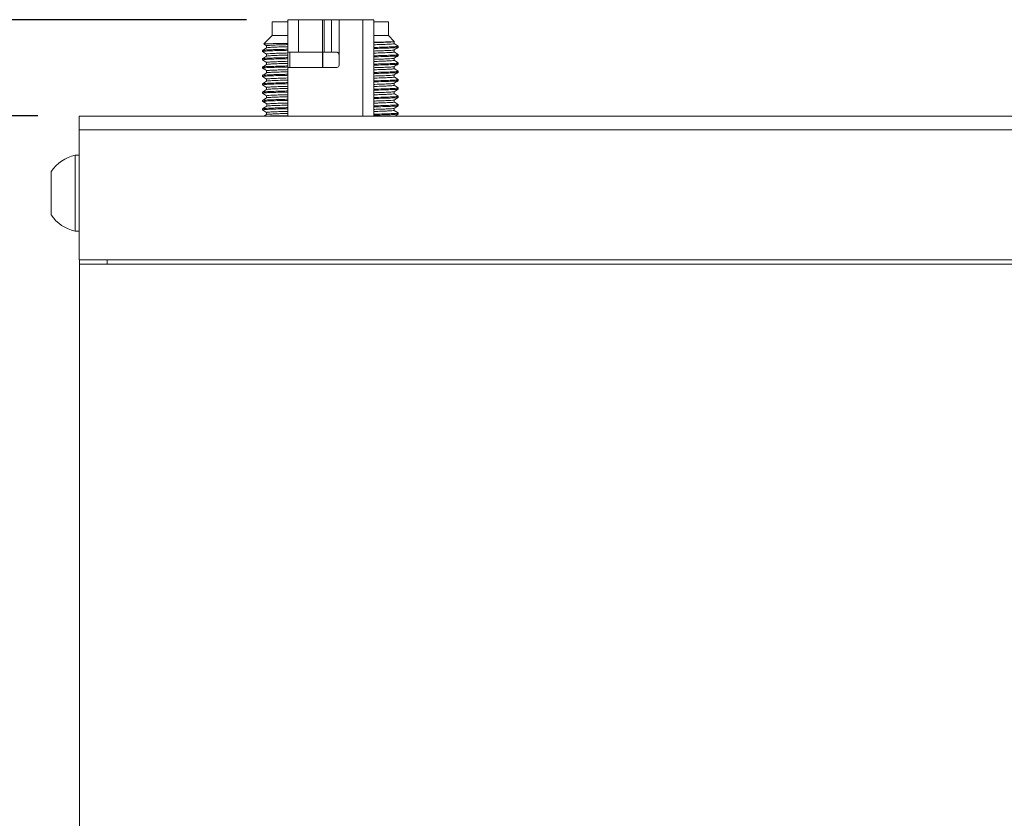
# Model space of a CAD drawing. Units: inches. Extents: x 0.1 to 10.9, y 0 to 8.5.
# Drawn here: x 4.1 to 5.3, y 4.1 to 5 of the extents above; entities that cross this region are included whole.
import ezdxf

# ---------------------------------------------------------------- set-up
doc = ezdxf.new("R2010")
doc.units = ezdxf.units.IN
doc.header["$MEASUREMENT"] = 0
doc.layers.add('GRAY', color=8, linetype='Continuous')
doc.styles.add('SLDTEXTSTYLE0', font='TXT', dxfattribs={"width": 0.75})
doc.dimstyles.new('SLDDIMSTYLE0', dxfattribs={"dimtxt": 0.083333, "dimasz": 0.125, "dimexe": 0, "dimexo": 0.0625, "dimgap": 0.020833, "dimtad": 0, "dimtih": 1, "dimtoh": 1, "dimlfac": 1.5, "dimrnd": 1e-09, "dimzin": 4, "dimdsep": 46, "dimtxsty": 'SLDTEXTSTYLE0', "dimsah": 1, "dimcen": 0.09, "dimadec": 0, "dimazin": 1, "dimtfac": 1, "dimtofl": 0, "dimtmove": 0, "dimatfit": 3, "dimfxl": 1, "dimfrac": 2, "dimtolj": 1, "dimtzin": 12, "dimarcsym": 0})
doc.dimstyles.new('SLDDIMSTYLE1', dxfattribs={"dimtxt": 0.083333, "dimasz": 0.125, "dimexe": 0, "dimexo": 0.0625, "dimgap": 0.020833, "dimtad": 0, "dimtih": 1, "dimtoh": 1, "dimlfac": 1.5, "dimrnd": 1e-09, "dimzin": 12, "dimdsep": 46, "dimtxsty": 'SLDTEXTSTYLE0', "dimsah": 1, "dimcen": 0.09, "dimadec": 0, "dimazin": 3, "dimtfac": 1, "dimtofl": 0, "dimtmove": 0, "dimatfit": 3, "dimfxl": 1, "dimfrac": 2, "dimtolj": 1, "dimtzin": 12, "dimarcsym": 0})

# ---------------------------------------------------------------- blocks, each defined once
blk = doc.blocks.new('_D')
at = {"layer": 'GRAY'}
for p, q in [((4.3725, 5.0161), (2.8367, 5.0161)), ((2.9067, 5.0161), (2.9067, 4.616)), ((2.6948, 4.4667), (2.6695, 4.4667)), ((2.6695, 4.4667), (2.6695, 4.3343)), ((3.1186, 4.4667), (3.1439, 4.4667)), ((3.1439, 4.4667), (3.1439, 4.3343)), ((2.6695, 4.3343), (2.6948, 4.3343)), ((3.1439, 4.3343), (3.1186, 4.3343)), ((2.9067, 3.613), (2.9067, 4.3174)), ((6.0108, 3.613), (2.8367, 3.613))]:
    blk.add_line(p, q, dxfattribs=at)
for points in [[(2.9067, 5.0161), (2.8867, 4.8911), (2.9267, 4.8911)], [(2.9067, 3.613), (2.9267, 3.738), (2.8867, 3.738)]]:
    blk.add_solid(points, dxfattribs=at)
at = {"layer": 'GRAY', "char_height": 0.08333, "attachment_point": 1, "style": 'SLDTEXTSTYLE0'}
for s, insert in [('2.10in', (2.754, 4.591)), ('53.5mm', (2.6948, 4.4417))]:
    blk.add_mtext(s, dxfattribs=dict(at, insert=insert))
blk = doc.blocks.new('_D_1')
at = {"layer": 'GRAY'}
for p, q in [((4.1206, 4.8997), (3.2038, 4.8997)), ((3.2738, 4.8997), (3.2738, 4.2344)), ((3.0619, 4.0851), (3.0366, 4.0851)), ((3.0366, 4.0851), (3.0366, 3.9527)), ((3.4857, 4.0851), (3.511, 4.0851)), ((3.511, 4.0851), (3.511, 3.9527)), ((3.0366, 3.9527), (3.0619, 3.9527)), ((3.511, 3.9527), (3.4857, 3.9527)), ((3.2738, 3.613), (3.2738, 3.9358)), ((6.0108, 3.613), (3.2038, 3.613))]:
    blk.add_line(p, q, dxfattribs=at)
for points in [[(3.2738, 4.8997), (3.2538, 4.7747), (3.2938, 4.7747)], [(3.2738, 3.613), (3.2938, 3.738), (3.2538, 3.738)]]:
    blk.add_solid(points, dxfattribs=at)
at = {"layer": 'GRAY', "char_height": 0.08333, "attachment_point": 1, "style": 'SLDTEXTSTYLE0'}
for s, insert in [('1.93in', (3.1211, 4.2094)), ('49.0mm', (3.0619, 4.0601))]:
    blk.add_mtext(s, dxfattribs=dict(at, insert=insert))
blk = doc.blocks.new('_D_2')
at = {"layer": 'GRAY'}
for p, q in [((4.1206, 4.8997), (3.671, 4.8997)), ((3.741, 4.8997), (3.741, 4.5551)), ((3.5291, 4.4058), (3.5038, 4.4058)), ((3.5038, 4.4058), (3.5038, 4.2734)), ((3.9529, 4.4058), (3.9782, 4.4058)), ((3.9782, 4.4058), (3.9782, 4.2734)), ((3.5038, 4.2734), (3.5291, 4.2734)), ((3.9782, 4.2734), (3.9529, 4.2734)), ((3.741, 3.713), (3.741, 4.2565)), ((4.1208, 3.713), (3.671, 3.713))]:
    blk.add_line(p, q, dxfattribs=at)
for points in [[(3.741, 4.8997), (3.721, 4.7747), (3.761, 4.7747)], [(3.741, 3.713), (3.761, 3.838), (3.721, 3.838)]]:
    blk.add_solid(points, dxfattribs=at)
at = {"layer": 'GRAY', "char_height": 0.08333, "attachment_point": 1, "style": 'SLDTEXTSTYLE0'}
for s, insert in [('1.78in', (3.5883, 4.5301)), ('45.2mm', (3.5291, 4.3808))]:
    blk.add_mtext(s, dxfattribs=dict(at, insert=insert))

msp = doc.modelspace()

# ---------------------------------------------------------------- linework, layer by layer
at = {"color": 7, "linetype": 'Continuous', "lineweight": 0}
for p, q in [((4.403764, 5.013572), (4.403764, 4.996829)), ((4.42253, 4.97675), (4.42253, 5.01612)), ((4.435654, 5.01612), (4.42253, 5.01612)), ((4.42253, 5.01612), (4.42253, 4.992726)), ((4.435654, 5.01612), (4.435654, 4.97675)), ((4.435654, 5.01612), (4.464525, 5.01612)), ((4.464525, 4.97675), (4.464525, 5.01612)), ((4.464525, 5.01612), (4.466349, 5.01612)), ((4.466349, 5.01612), (4.466349, 4.97675)), ((4.475354, 5.01612), (4.466349, 5.01612)), ((4.475354, 5.01612), (4.475354, 4.97675)), ((4.484472, 5.01612), (4.475354, 5.01612)), ((4.484472, 5.01612), (4.484472, 4.974125)), ((4.484472, 5.01612), (4.513344, 5.01612)), ((4.526467, 5.01612), (4.513344, 5.01612)), ((4.526467, 5.01612), (4.526467, 4.899652)), ((4.544184, 4.996829), (4.544184, 5.013572)), ((4.403764, 4.996829), (4.393791, 4.986856)), ((4.42253, 4.996829), (4.403764, 4.996829)), ((4.42253, 4.992726), (4.42253, 4.989587)), ((4.42253, 4.99011), (4.42253, 4.992726)), ((4.42253, 4.990433), (4.42253, 4.990949)), ((4.42253, 4.99011), (4.42253, 4.988333)), ((4.42253, 4.989587), (4.42253, 4.990101)), ((4.42253, 4.988333), (4.42253, 4.989856)), ((4.42253, 4.988333), (4.42253, 4.97675)), ((4.544184, 4.996829), (4.526467, 4.996829)), ((4.526467, 4.991186), (4.526467, 4.986921)), ((4.526467, 4.991186), (4.526467, 4.986724)), ((4.526467, 4.991186), (4.526467, 4.986615)), ((4.526467, 4.991186), (4.526467, 4.986921)), ((4.526467, 4.986921), (4.526467, 4.907524)), ((4.551143, 4.989869), (4.544184, 4.996829)), ((4.551257, 4.987127), (4.551257, 4.989648)), ((4.391857, 4.978933), (4.391857, 4.977672)), ((4.39669, 4.984605), (4.39669, 4.982109)), ((4.396694, 4.974521), (4.396694, 4.972026)), ((4.425155, 4.97675), (4.42253, 4.97675)), ((4.42253, 4.974125), (4.42253, 4.97675)), ((4.42253, 4.958377), (4.42253, 4.974125)), ((4.425155, 4.97675), (4.464525, 4.97675)), ((4.466349, 4.97675), (4.464525, 4.97675)), ((4.464525, 4.97675), (4.464525, 4.958377)), ((4.466349, 4.97675), (4.475354, 4.97675)), ((4.475354, 4.97675), (4.481848, 4.97675)), ((4.484472, 4.974125), (4.484472, 4.961002)), ((4.551255, 4.977041), (4.551255, 4.979539)), ((4.55609, 4.982714), (4.55609, 4.983974)), ((4.55609, 4.972631), (4.55609, 4.973891)), ((4.391857, 4.968849), (4.391857, 4.967589)), ((4.39669, 4.964437), (4.39669, 4.961942)), ((4.551254, 4.966958), (4.551254, 4.969452)), ((4.55609, 4.962547), (4.55609, 4.963808)), ((4.391857, 4.958766), (4.391857, 4.957506)), ((4.396701, 4.954331), (4.396701, 4.95181)), ((4.42253, 4.958377), (4.42253, 4.958663)), ((4.42253, 4.958377), (4.42253, 4.899652)), ((4.481848, 4.958377), (4.42253, 4.958377)), ((4.551258, 4.956876), (4.551258, 4.959373)), ((4.55609, 4.952464), (4.55609, 4.953724)), ((4.391857, 4.948683), (4.391857, 4.947422)), ((4.391857, 4.938599), (4.391857, 4.937339)), ((4.396694, 4.944271), (4.396694, 4.941775)), ((4.551253, 4.946792), (4.551253, 4.949288)), ((4.551253, 4.936709), (4.551253, 4.939207)), ((4.55609, 4.942381), (4.55609, 4.943641)), ((4.391857, 4.928516), (4.391857, 4.927256)), ((4.396694, 4.934189), (4.396694, 4.931692)), ((4.551254, 4.926625), (4.551254, 4.92912)), ((4.55609, 4.932297), (4.55609, 4.933558)), ((4.391857, 4.918433), (4.391857, 4.917172)), ((4.395367, 4.916702), (4.392127, 4.917042)), ((4.392295, 4.917172), (4.392569, 4.917384)), ((4.39736, 4.914234), (4.39257, 4.917385)), ((4.396693, 4.924104), (4.396693, 4.921609)), ((4.551254, 4.916541), (4.551254, 4.919037)), ((4.55609, 4.922214), (4.55609, 4.923474)), ((4.391857, 4.908349), (4.391857, 4.907089)), ((4.392569, 4.908561), (4.392295, 4.908349)), ((4.392572, 4.908557), (4.397362, 4.911708)), ((4.39669, 4.903939), (4.39669, 4.901425)), ((4.397105, 4.913855), (4.397105, 4.911614)), ((4.397362, 4.911712), (4.397362, 4.914233)), ((4.526467, 4.907524), (4.526467, 4.903259)), ((4.526467, 4.90326), (4.526467, 4.899652)), ((4.551255, 4.906459), (4.551255, 4.908956)), ((4.55609, 4.903313), (4.551255, 4.906468)), ((4.55609, 4.912131), (4.55609, 4.913391)), ((4.55609, 4.902047), (4.55609, 4.903308)), ((4.17064, 4.899652), (6.293973, 4.899652)), ((4.17064, 4.882985), (4.17064, 4.899652)), ((4.396766, 4.901474), (4.393973, 4.899652)), ((4.526467, 4.90049), (4.529946, 4.900733)), ((4.529944, 4.90073), (4.526467, 4.90073)), ((4.17064, 4.725752), (4.17064, 4.882985)), ((6.293973, 4.882985), (4.17064, 4.882985)), ((4.17064, 4.85225), (4.165673, 4.85225)), ((4.165673, 4.760387), (4.165673, 4.85225)), ((4.13667, 4.780072), (4.13667, 4.832565)), ((4.165673, 4.760387), (4.17064, 4.760387)), ((6.293973, 4.725752), (4.17064, 4.725752)), ((4.170791, 4.720413), (4.170791, 4.725752)), ((4.204125, 4.720413), (4.204125, 4.725752)), ((4.170791, 3.712985), (4.170791, 4.720413)), ((5.952475, 4.720413), (4.170791, 4.720413))]:
    msp.add_line(p, q, dxfattribs=at)
at = {"color": 8, "linetype": 'Continuous', "lineweight": 0}
for p, q in [((4.513344, 5.01612), (4.513344, 4.899652)), ((4.42253, 4.97675), (4.42253, 4.958377)), ((4.425155, 4.958377), (4.425155, 4.97675)), ((4.465087, 4.958377), (4.465087, 4.97675))]:
    msp.add_line(p, q, dxfattribs=at)
at = {"color": 7, "linetype": 'Continuous', "lineweight": 0}
for centre, radius, start, end in [((4.481848, 4.974125), 0.002625, 72.232677, 89.999999), ((4.481848, 4.961002), 0.002625, 269.999999, 359.999996), ((4.481848, 4.961002), 0.002625, 269.999999, 359.999996), ((4.175667, 4.806318), 0.047006, 102.274876, 146.057192), ((4.175667, 4.806318), 0.047006, 213.942808, 257.725124)]:
    msp.add_arc(centre, radius, start, end, dxfattribs=at)
for points, knots in [([(4.42253, 5.013495), (4.420108, 5.013495), (4.414635, 5.013495), (4.408761, 5.013495), (4.404538, 5.013495), (4.404022, 5.013495), (4.403764, 5.013495)], [0, 0, 0, 0, 0.20930599, 0.47287066, 0.73643533, 1, 1, 1, 1]), ([(4.544184, 5.013495), (4.543926, 5.013495), (4.543412, 5.013495), (4.539176, 5.013495), (4.533601, 5.013495), (4.528515, 5.013495), (4.526467, 5.013495)], [0, 0, 0, 0, 0.27219253, 0.54438507, 0.8165776, 1, 1, 1, 1]), ([(4.393855, 4.986432), (4.393996, 4.98634), (4.394941, 4.985724), (4.395886, 4.985107), (4.39669, 4.984583)], [0, 0, 0, 0, 0.14962801, 1, 1, 1, 1]), ([(4.394008, 4.986638), (4.393972, 4.986674), (4.393866, 4.986777), (4.397474, 4.986948), (4.404496, 4.987151), (4.413018, 4.987327), (4.419924, 4.987436), (4.42253, 4.987477)], [0, 0, 0, 0, 0.12913546, 0.37135921, 0.61297141, 0.85397208, 1, 1, 1, 1]), ([(4.42253, 4.985951), (4.420761, 4.985903), (4.415551, 4.98576), (4.408756, 4.985524), (4.402286, 4.985242), (4.398316, 4.98496), (4.396517, 4.984748), (4.39685, 4.984629), (4.396919, 4.984605)], [0, 0, 0, 0, 0.10778185, 0.31731543, 0.52683176, 0.73635858, 0.94588305, 1, 1, 1, 1]), ([(4.526467, 4.988884), (4.528016, 4.988909), (4.533621, 4.989), (4.540886, 4.989158), (4.547605, 4.989357), (4.551117, 4.989534), (4.551008, 4.989646), (4.550965, 4.98969)], [0, 0, 0, 0, 0.09453345, 0.3419845, 0.58880435, 0.83499299, 1, 1, 1, 1]), ([(4.550975, 4.989648), (4.550999, 4.989589), (4.551063, 4.989437), (4.548464, 4.98919), (4.543631, 4.988908), (4.536366, 4.988626), (4.530501, 4.988432), (4.526706, 4.988332), (4.526467, 4.988325)], [0, 0, 0, 0, 0.13265209, 0.34591409, 0.55915226, 0.77240873, 0.98565461, 1, 1, 1, 1]), ([(4.526467, 4.985808), (4.52911, 4.985884), (4.535243, 4.98606), (4.542491, 4.986337), (4.548083, 4.986638), (4.551027, 4.986901), (4.550963, 4.987064), (4.550938, 4.987127)], [0, 0, 0, 0, 0.172775268, 0.400903966, 0.629002818, 0.857132364, 1, 1, 1, 1]), ([(4.556105, 4.983985), (4.555294, 4.984514), (4.553678, 4.985568), (4.552063, 4.986623), (4.551257, 4.987148)], [0, 0, 0, 0, 0.50167751, 1, 1, 1, 1]), ([(4.391847, 4.977657), (4.392657, 4.977128), (4.394273, 4.976074), (4.395889, 4.97502), (4.396694, 4.974495)], [0, 0, 0, 0, 0.50173814, 1, 1, 1, 1]), ([(4.396719, 4.982129), (4.395909, 4.9816), (4.394287, 4.980542), (4.392666, 4.979484), (4.391855, 4.978956)], [0, 0, 0, 0, 0.49999604, 1, 1, 1, 1]), ([(4.42253, 4.980365), (4.419544, 4.980288), (4.413102, 4.980123), (4.405156, 4.979869), (4.398549, 4.979603), (4.394159, 4.979337), (4.391943, 4.979114), (4.392088, 4.978979), (4.392138, 4.978933)], [0, 0, 0, 0, 0.16052118, 0.34620773, 0.53189427, 0.71758082, 0.90326736, 1, 1, 1, 1]), ([(4.39214, 4.977672), (4.392186, 4.977748), (4.392294, 4.977925), (4.39592, 4.978205), (4.402372, 4.97851), (4.411205, 4.97881), (4.41882, 4.979009), (4.42253, 4.979106)], [0, 0, 0, 0, 0.1585009, 0.37152926, 0.58455762, 0.79758597, 1, 1, 1, 1]), ([(4.42253, 4.975869), (4.419979, 4.975797), (4.414099, 4.975631), (4.406972, 4.975371), (4.401053, 4.975089), (4.397696, 4.974807), (4.396309, 4.974618), (4.396705, 4.974522), (4.39671, 4.974521)], [0, 0, 0, 0, 0.16025445, 0.36945665, 0.57867578, 0.78788568, 0.99709708, 1, 1, 1, 1]), ([(4.396744, 4.98213), (4.397128, 4.982228), (4.397901, 4.982427), (4.402392, 4.982726), (4.409357, 4.983027), (4.416228, 4.983262), (4.421255, 4.983396), (4.42253, 4.98343)], [0, 0, 0, 0, 0.22731056, 0.45868046, 0.69004074, 0.92141281, 1, 1, 1, 1]), ([(4.481848, 4.97675), (4.482138, 4.976722), (4.482718, 4.976667), (4.483502, 4.976224), (4.484097, 4.975568), (4.484424, 4.974828), (4.484458, 4.974331), (4.484472, 4.974125)], [0, 0, 0, 0, 0.21348154, 0.42708435, 0.63849062, 0.85082255, 1, 1, 1, 1]), ([(4.484472, 4.974125), (4.484444, 4.974418), (4.484387, 4.975003), (4.483947, 4.975774), (4.48335, 4.97632), (4.482892, 4.976543), (4.482684, 4.976613), (4.482649, 4.976625)], [0, 0, 0, 0, 0.25232639, 0.50492334, 0.74713337, 0.95638553, 1, 1, 1, 1]), ([(4.555813, 4.983974), (4.555877, 4.983936), (4.556088, 4.983808), (4.554054, 4.983592), (4.549859, 4.983326), (4.543412, 4.98306), (4.535663, 4.982808), (4.529359, 4.982644), (4.526467, 4.982569)], [0, 0, 0, 0, 0.08272521, 0.27195702, 0.46118883, 0.65042064, 0.83965245, 1, 1, 1, 1]), ([(4.526467, 4.98131), (4.529716, 4.981394), (4.536877, 4.981581), (4.54537, 4.981869), (4.551903, 4.982174), (4.555614, 4.982456), (4.555762, 4.982636), (4.555827, 4.982714)], [0, 0, 0, 0, 0.18057071, 0.39798246, 0.61539422, 0.83280598, 1, 1, 1, 1]), ([(4.550918, 4.979499), (4.550817, 4.979439), (4.550559, 4.979285), (4.547476, 4.979037), (4.542005, 4.978755), (4.535005, 4.978491), (4.52911, 4.978321), (4.526467, 4.978244)], [0, 0, 0, 0, 0.14302629, 0.3677912, 0.59258107, 0.81735299, 1, 1, 1, 1]), ([(4.526467, 4.975725), (4.527476, 4.975752), (4.53221, 4.975879), (4.538784, 4.976107), (4.545785, 4.976408), (4.549861, 4.976709), (4.551602, 4.97692), (4.551168, 4.977031), (4.551127, 4.977041)], [0, 0, 0, 0, 0.06187704, 0.29039525, 0.51894488, 0.74746394, 0.97601273, 1, 1, 1, 1]), ([(4.55578, 4.973953), (4.555899, 4.973932), (4.55662, 4.973807), (4.554853, 4.973576), (4.550394, 4.973261), (4.542606, 4.972946), (4.534513, 4.972689), (4.528368, 4.972537), (4.526467, 4.97249)], [0, 0, 0, 0, 0.042339147, 0.257652522, 0.472965897, 0.688279271, 0.903592646, 1, 1, 1, 1]), ([(4.551194, 4.9795), (4.552005, 4.980029), (4.553626, 4.981087), (4.555248, 4.982144), (4.556058, 4.982673)], [0, 0, 0, 0, 0.49999458, 1, 1, 1, 1]), ([(4.55606, 4.973932), (4.55525, 4.974461), (4.553648, 4.975506), (4.552046, 4.976551), (4.551255, 4.977067)], [0, 0, 0, 0, 0.50607545, 1, 1, 1, 1]), ([(4.392076, 4.967545), (4.391995, 4.96756), (4.39133, 4.967679), (4.393111, 4.967904), (4.397551, 4.968219), (4.405332, 4.968534), (4.413745, 4.9688), (4.420265, 4.968961), (4.42253, 4.969017)], [0, 0, 0, 0, 0.02973169, 0.24381776, 0.45790384, 0.67198992, 0.886076, 1, 1, 1, 1]), ([(4.42253, 4.970278), (4.420266, 4.970222), (4.413748, 4.970061), (4.405307, 4.969795), (4.39764, 4.96948), (4.392778, 4.969165), (4.392164, 4.968954), (4.391857, 4.968849)], [0, 0, 0, 0, 0.11741494, 0.33806121, 0.55870747, 0.77935374, 1, 1, 1, 1]), ([(4.391858, 4.967566), (4.392669, 4.967037), (4.394279, 4.965986), (4.39589, 4.964935), (4.39669, 4.964413)], [0, 0, 0, 0, 0.50324205, 1, 1, 1, 1]), ([(4.396723, 4.961963), (4.395912, 4.961434), (4.394291, 4.960377), (4.39267, 4.959319), (4.391859, 4.95879)], [0, 0, 0, 0, 0.49999455, 1, 1, 1, 1]), ([(4.396731, 4.97205), (4.39592, 4.971522), (4.394299, 4.970464), (4.392678, 4.969406), (4.391867, 4.968877)], [0, 0, 0, 0, 0.49999537, 1, 1, 1, 1]), ([(4.396729, 4.961965), (4.396729, 4.961965), (4.396422, 4.962066), (4.398292, 4.962267), (4.402459, 4.962568), (4.409601, 4.962869), (4.416405, 4.963101), (4.42135, 4.963232), (4.42253, 4.963264)], [0, 0, 0, 0, 0.0005701, 0.232283, 0.46396334, 0.69567569, 0.92735682, 1, 1, 1, 1]), ([(4.42253, 4.965789), (4.422439, 4.965787), (4.418731, 4.965691), (4.412809, 4.9655), (4.405258, 4.965218), (4.400057, 4.964936), (4.39707, 4.964676), (4.396952, 4.964509), (4.396901, 4.964437)], [0, 0, 0, 0, 0.00522952, 0.21372618, 0.42224517, 0.63074856, 0.83926063, 1, 1, 1, 1]), ([(4.39707, 4.972052), (4.397074, 4.9721), (4.397084, 4.972248), (4.400009, 4.972497), (4.405633, 4.972797), (4.41317, 4.973081), (4.419606, 4.973265), (4.42253, 4.973349)], [0, 0, 0, 0, 0.11075226, 0.34277732, 0.57483132, 0.8068552, 1, 1, 1, 1]), ([(4.526467, 4.971229), (4.528367, 4.971276), (4.534511, 4.971428), (4.54263, 4.971685), (4.55031, 4.972), (4.555169, 4.972316), (4.555783, 4.972526), (4.55609, 4.972631)], [0, 0, 0, 0, 0.10066962, 0.32550222, 0.55033481, 0.77516741, 1, 1, 1, 1]), ([(4.551123, 4.969426), (4.550825, 4.969339), (4.550203, 4.969159), (4.546349, 4.968885), (4.540304, 4.968603), (4.533588, 4.968362), (4.528346, 4.968215), (4.526467, 4.968163)], [0, 0, 0, 0, 0.2052501, 0.42857618, 0.65187865, 0.87519864, 1, 1, 1, 1]), ([(4.526467, 4.965641), (4.529197, 4.96572), (4.535402, 4.965899), (4.542682, 4.966178), (4.548191, 4.966479), (4.551061, 4.966739), (4.550964, 4.966899), (4.550928, 4.966958)], [0, 0, 0, 0, 0.17944829, 0.40781317, 0.63619205, 0.86455918, 1, 1, 1, 1]), ([(4.555838, 4.963858), (4.555933, 4.963841), (4.556618, 4.96372), (4.554842, 4.963493), (4.550397, 4.963178), (4.542606, 4.962862), (4.534513, 4.962605), (4.528368, 4.962453), (4.526467, 4.962406)], [0, 0, 0, 0, 0.0346468, 0.25168967, 0.46873253, 0.68577539, 0.90281826, 1, 1, 1, 1]), ([(4.526467, 4.961146), (4.528367, 4.961193), (4.534511, 4.961345), (4.54263, 4.961602), (4.55031, 4.961917), (4.555169, 4.962232), (4.555783, 4.962442), (4.55609, 4.962547)], [0, 0, 0, 0, 0.10066962, 0.32550222, 0.55033481, 0.77516741, 1, 1, 1, 1]), ([(4.551216, 4.969427), (4.552026, 4.969956), (4.553648, 4.971013), (4.555269, 4.972071), (4.55608, 4.9726)], [0, 0, 0, 0, 0.49999489, 1, 1, 1, 1]), ([(4.551218, 4.959347), (4.552029, 4.959876), (4.55365, 4.960934), (4.555272, 4.961992), (4.556082, 4.96252)], [0, 0, 0, 0, 0.499994545, 1, 1, 1, 1]), ([(4.556078, 4.963837), (4.555267, 4.964366), (4.553659, 4.965415), (4.552052, 4.966464), (4.551254, 4.966984)], [0, 0, 0, 0, 0.50419101, 1, 1, 1, 1]), ([(4.42253, 4.960194), (4.420266, 4.960138), (4.413748, 4.959977), (4.405307, 4.959711), (4.39764, 4.959396), (4.392778, 4.959081), (4.392164, 4.958871), (4.391857, 4.958766)], [0, 0, 0, 0, 0.11741494, 0.33806121, 0.55870747, 0.77935374, 1, 1, 1, 1]), ([(4.392018, 4.957506), (4.39199, 4.957541), (4.391909, 4.957643), (4.393184, 4.957813), (4.395725, 4.958014), (4.399562, 4.958215), (4.404541, 4.958416), (4.410652, 4.958618), (4.416666, 4.958791), (4.420944, 4.958898), (4.42253, 4.958938)], [0, 0, 0, 0, 0.07383918, 0.21439555, 0.35495193, 0.4955083, 0.63606468, 0.77662105, 0.91717743, 1, 1, 1, 1]), ([(4.42253, 4.950115), (4.420944, 4.950075), (4.416666, 4.949968), (4.410652, 4.949795), (4.404541, 4.949594), (4.399562, 4.949392), (4.395725, 4.949191), (4.393184, 4.94899), (4.391909, 4.94882), (4.39199, 4.948718), (4.392018, 4.948683)], [0, 0, 0, 0, 0.08282256, 0.22337894, 0.36393532, 0.50449169, 0.64504807, 0.78560445, 0.92616082, 1, 1, 1, 1]), ([(4.392187, 4.957677), (4.392992, 4.957148), (4.394603, 4.956091), (4.396215, 4.955034), (4.397021, 4.954505)], [0, 0, 0, 0, 0.50000118, 1, 1, 1, 1]), ([(4.397518, 4.952067), (4.396714, 4.951539), (4.395108, 4.950482), (4.3935, 4.949424), (4.392697, 4.948896)], [0, 0, 0, 0, 0.49999863, 1, 1, 1, 1]), ([(4.42253, 4.955702), (4.421614, 4.955678), (4.417158, 4.95556), (4.410762, 4.955348), (4.403792, 4.955065), (4.398962, 4.954784), (4.397672, 4.954597), (4.397029, 4.954503)], [0, 0, 0, 0, 0.06085645, 0.29606685, 0.53125322, 0.76645665, 1, 1, 1, 1]), ([(4.397643, 4.952069), (4.398429, 4.952159), (4.400095, 4.952349), (4.405886, 4.952639), (4.413322, 4.95292), (4.419691, 4.953101), (4.42253, 4.953182)], [0, 0, 0, 0, 0.24190604, 0.5122659, 0.78264328, 1, 1, 1, 1]), ([(4.551044, 4.959346), (4.551074, 4.959329), (4.551271, 4.959218), (4.549314, 4.959014), (4.545148, 4.958732), (4.538442, 4.95845), (4.532122, 4.958232), (4.527561, 4.958108), (4.526467, 4.958079)], [0, 0, 0, 0, 0.03930845, 0.26193078, 0.48452506, 0.70714274, 0.92974433, 1, 1, 1, 1]), ([(4.526467, 4.955558), (4.52757, 4.955588), (4.532389, 4.955718), (4.538995, 4.955948), (4.545945, 4.956249), (4.549925, 4.95655), (4.551633, 4.956759), (4.551189, 4.956868), (4.551155, 4.956876)], [0, 0, 0, 0, 0.06777345, 0.29613976, 0.52451659, 0.75288059, 0.9812594, 1, 1, 1, 1]), ([(4.555933, 4.953756), (4.55599, 4.953745), (4.556615, 4.95363), (4.554822, 4.953409), (4.550403, 4.953094), (4.542604, 4.952779), (4.534513, 4.952522), (4.528368, 4.95237), (4.526467, 4.952323)], [0, 0, 0, 0, 0.02195421, 0.24185078, 0.46174735, 0.68164393, 0.9015405, 1, 1, 1, 1]), ([(4.526467, 4.951063), (4.528367, 4.95111), (4.534511, 4.951262), (4.54263, 4.951519), (4.55031, 4.951834), (4.555169, 4.952149), (4.555783, 4.952359), (4.55609, 4.952464)], [0, 0, 0, 0, 0.100669624, 0.325502218, 0.550334812, 0.775167406, 1, 1, 1, 1]), ([(4.55123, 4.949273), (4.552041, 4.949802), (4.553662, 4.95086), (4.555283, 4.951917), (4.556094, 4.952446)], [0, 0, 0, 0, 0.49999587, 1, 1, 1, 1]), ([(4.556107, 4.953735), (4.555296, 4.954264), (4.55368, 4.955318), (4.552063, 4.956373), (4.551258, 4.956898)], [0, 0, 0, 0, 0.50154221, 1, 1, 1, 1]), ([(4.392013, 4.947391), (4.391957, 4.947402), (4.391332, 4.947517), (4.393125, 4.947737), (4.397547, 4.948053), (4.405333, 4.948368), (4.413745, 4.948634), (4.420265, 4.948795), (4.42253, 4.94885)], [0, 0, 0, 0, 0.02131095, 0.23725504, 0.45319912, 0.66914321, 0.88508729, 1, 1, 1, 1]), ([(4.392081, 4.937294), (4.391998, 4.937309), (4.39133, 4.937429), (4.39311, 4.937654), (4.397551, 4.937969), (4.405332, 4.938284), (4.413745, 4.93855), (4.420265, 4.938711), (4.42253, 4.938767)], [0, 0, 0, 0, 0.03038298, 0.24432536, 0.45826774, 0.67221011, 0.88615249, 1, 1, 1, 1]), ([(4.391844, 4.947413), (4.392655, 4.946884), (4.394271, 4.945829), (4.395888, 4.944774), (4.396694, 4.944248)], [0, 0, 0, 0, 0.50143564, 1, 1, 1, 1]), ([(4.42253, 4.940028), (4.420266, 4.939972), (4.413748, 4.939811), (4.405307, 4.939545), (4.39764, 4.93923), (4.392778, 4.938915), (4.392164, 4.938704), (4.391857, 4.938599)], [0, 0, 0, 0, 0.11741493, 0.3380612, 0.55870746, 0.77935373, 1, 1, 1, 1]), ([(4.396749, 4.941811), (4.395943, 4.941285), (4.394332, 4.940233), (4.39272, 4.939182), (4.391914, 4.938656)], [0, 0, 0, 0, 0.49999578, 1, 1, 1, 1]), ([(4.42253, 4.945621), (4.419285, 4.945527), (4.412488, 4.945331), (4.404787, 4.945032), (4.399371, 4.944724), (4.396737, 4.94447), (4.396972, 4.944319), (4.397046, 4.944271)], [0, 0, 0, 0, 0.20845004, 0.43660463, 0.66478779, 0.89294101, 1, 1, 1, 1]), ([(4.397029, 4.941813), (4.396998, 4.94184), (4.39685, 4.94197), (4.399411, 4.942203), (4.404776, 4.942511), (4.412491, 4.94281), (4.419286, 4.943006), (4.42253, 4.9431)], [0, 0, 0, 0, 0.06390886, 0.30308726, 0.54229706, 0.78147691, 1, 1, 1, 1]), ([(4.550974, 4.949272), (4.550818, 4.949193), (4.550457, 4.949012), (4.546571, 4.948728), (4.539933, 4.94842), (4.533041, 4.948176), (4.52787, 4.948035), (4.526467, 4.947997)], [0, 0, 0, 0, 0.18518036, 0.42679275, 0.66841215, 0.91002214, 1, 1, 1, 1]), ([(4.526467, 4.945476), (4.52787, 4.945514), (4.533042, 4.945655), (4.539929, 4.945899), (4.546585, 4.946207), (4.550596, 4.946504), (4.550956, 4.9467), (4.551126, 4.946792)], [0, 0, 0, 0, 0.08715125, 0.32117118, 0.55520023, 0.78922249, 1, 1, 1, 1]), ([(4.55586, 4.943687), (4.555945, 4.943672), (4.556617, 4.943551), (4.554838, 4.943326), (4.550399, 4.943011), (4.542605, 4.942696), (4.534513, 4.942439), (4.528368, 4.942287), (4.526467, 4.94224)], [0, 0, 0, 0, 0.03180375, 0.24948583, 0.4671679, 0.68484997, 0.90253205, 1, 1, 1, 1]), ([(4.526467, 4.940979), (4.528367, 4.941026), (4.534511, 4.941178), (4.54263, 4.941435), (4.55031, 4.94175), (4.555169, 4.942066), (4.555783, 4.942276), (4.55609, 4.942381)], [0, 0, 0, 0, 0.10066963, 0.32550222, 0.55033481, 0.77516741, 1, 1, 1, 1]), ([(4.551163, 4.939197), (4.551182, 4.939191), (4.551544, 4.939083), (4.549603, 4.938872), (4.545216, 4.938564), (4.537726, 4.938256), (4.531303, 4.938038), (4.526944, 4.937923), (4.526467, 4.93791)], [0, 0, 0, 0, 0.01333469, 0.25262674, 0.49195017, 0.73124363, 0.97056574, 1, 1, 1, 1]), ([(4.551241, 4.939199), (4.552052, 4.939728), (4.553673, 4.940786), (4.555294, 4.941844), (4.556105, 4.942373)], [0, 0, 0, 0, 0.49999486, 1, 1, 1, 1]), ([(4.556055, 4.943685), (4.55525, 4.94421), (4.553649, 4.945255), (4.552048, 4.946299), (4.551253, 4.946818)], [0, 0, 0, 0, 0.50336866, 1, 1, 1, 1]), ([(4.392108, 4.927206), (4.392014, 4.927222), (4.391329, 4.927344), (4.393104, 4.927571), (4.397553, 4.927886), (4.405331, 4.928201), (4.413745, 4.928467), (4.420265, 4.928628), (4.42253, 4.928684)], [0, 0, 0, 0, 0.033946016, 0.247102223, 0.460258429, 0.673414635, 0.886570841, 1, 1, 1, 1]), ([(4.42253, 4.929944), (4.420266, 4.929888), (4.413748, 4.929727), (4.405307, 4.929461), (4.39764, 4.929146), (4.392778, 4.928831), (4.392164, 4.928621), (4.391857, 4.928516)], [0, 0, 0, 0, 0.11741493, 0.3380612, 0.55870746, 0.77935373, 1, 1, 1, 1]), ([(4.39186, 4.937316), (4.39267, 4.936787), (4.394282, 4.935736), (4.395893, 4.934684), (4.396694, 4.934162)], [0, 0, 0, 0, 0.503121454, 1, 1, 1, 1]), ([(4.391867, 4.927227), (4.392678, 4.926698), (4.394287, 4.925649), (4.395895, 4.924599), (4.396693, 4.924078)], [0, 0, 0, 0, 0.50396304, 1, 1, 1, 1]), ([(4.396732, 4.931717), (4.395926, 4.931191), (4.394314, 4.93014), (4.392702, 4.929088), (4.391897, 4.928563)], [0, 0, 0, 0, 0.49999535, 1, 1, 1, 1]), ([(4.396788, 4.931719), (4.396777, 4.931723), (4.396474, 4.93183), (4.398501, 4.932039), (4.403017, 4.932347), (4.410606, 4.932655), (4.417282, 4.932878), (4.421865, 4.932998), (4.42253, 4.933015)], [0, 0, 0, 0, 0.009266531, 0.246859688, 0.484448186, 0.722043588, 0.959629754, 1, 1, 1, 1]), ([(4.42253, 4.935536), (4.421865, 4.935519), (4.417282, 4.935399), (4.410602, 4.935176), (4.403031, 4.934868), (4.39845, 4.93456), (4.396436, 4.934334), (4.396854, 4.93421), (4.396926, 4.934189)], [0, 0, 0, 0, 0.03882897, 0.26734441, 0.49586874, 0.72438642, 0.95290859, 1, 1, 1, 1]), ([(4.526467, 4.935389), (4.526944, 4.935402), (4.531303, 4.935517), (4.537728, 4.935735), (4.545206, 4.936043), (4.549637, 4.936351), (4.551563, 4.936573), (4.551123, 4.936692), (4.551061, 4.936709)], [0, 0, 0, 0, 0.02869966, 0.26204889, 0.49537018, 0.7287207, 0.96204062, 1, 1, 1, 1]), ([(4.555759, 4.933624), (4.555886, 4.933602), (4.556621, 4.933475), (4.554857, 4.933243), (4.550393, 4.932928), (4.542607, 4.932612), (4.534513, 4.932355), (4.528368, 4.932203), (4.526467, 4.932156)], [0, 0, 0, 0, 0.045128296, 0.259814577, 0.474500859, 0.68918714, 0.903873421, 1, 1, 1, 1]), ([(4.526467, 4.930896), (4.528367, 4.930943), (4.534511, 4.931095), (4.54263, 4.931352), (4.55031, 4.931667), (4.555169, 4.931982), (4.555783, 4.932192), (4.55609, 4.932297)], [0, 0, 0, 0, 0.10066963, 0.32550222, 0.55033481, 0.77516741, 1, 1, 1, 1]), ([(4.550944, 4.929097), (4.550986, 4.92907), (4.55119, 4.928941), (4.548718, 4.928708), (4.543486, 4.9284), (4.536027, 4.928107), (4.52949, 4.927916), (4.526467, 4.927827)], [0, 0, 0, 0, 0.06358147, 0.30614552, 0.54874252, 0.79130541, 1, 1, 1, 1]), ([(4.526467, 4.925306), (4.529491, 4.925395), (4.536029, 4.925586), (4.543477, 4.925879), (4.548751, 4.926187), (4.551272, 4.926436), (4.550992, 4.926582), (4.550908, 4.926625)], [0, 0, 0, 0, 0.20088904, 0.43437964, 0.66790308, 0.9013948, 1, 1, 1, 1]), ([(4.551221, 4.929099), (4.552032, 4.929628), (4.553653, 4.930686), (4.555275, 4.931744), (4.556085, 4.932272)], [0, 0, 0, 0, 0.49999479, 1, 1, 1, 1]), ([(4.556019, 4.933621), (4.555214, 4.934147), (4.553625, 4.935184), (4.552036, 4.93622), (4.551253, 4.936731)], [0, 0, 0, 0, 0.50719582, 1, 1, 1, 1]), ([(4.556047, 4.923523), (4.555242, 4.924049), (4.553644, 4.925091), (4.552046, 4.926134), (4.551254, 4.926651)], [0, 0, 0, 0, 0.50432541, 1, 1, 1, 1]), ([(4.42253, 4.919861), (4.420266, 4.919805), (4.413748, 4.919644), (4.405307, 4.919378), (4.39764, 4.919063), (4.392778, 4.918748), (4.392164, 4.918538), (4.391857, 4.918433)], [0, 0, 0, 0, 0.11741493, 0.33806119, 0.55870746, 0.77935373, 1, 1, 1, 1]), ([(4.396733, 4.921635), (4.395927, 4.921109), (4.394315, 4.920057), (4.392703, 4.919006), (4.391897, 4.91848)], [0, 0, 0, 0, 0.499994553, 1, 1, 1, 1]), ([(4.392569, 4.917384), (4.393472, 4.91748), (4.395277, 4.917672), (4.401196, 4.917961), (4.409407, 4.91825), (4.416708, 4.918464), (4.421629, 4.918582), (4.42253, 4.918603)], [0, 0, 0, 0, 0.2367307, 0.47346139, 0.71019209, 0.94692279, 1, 1, 1, 1]), ([(4.42253, 4.92545), (4.420926, 4.925407), (4.415518, 4.925261), (4.408385, 4.925012), (4.401605, 4.924704), (4.397428, 4.924402), (4.39698, 4.924202), (4.396761, 4.924104)], [0, 0, 0, 0, 0.09643954, 0.32521618, 0.55402784, 0.78280507, 1, 1, 1, 1]), ([(4.396979, 4.921636), (4.397172, 4.921716), (4.397614, 4.921898), (4.401622, 4.922184), (4.40838, 4.922491), (4.415519, 4.92274), (4.420927, 4.922886), (4.42253, 4.922929)], [0, 0, 0, 0, 0.18515792, 0.42329807, 0.66147406, 0.89961359, 1, 1, 1, 1]), ([(4.42253, 4.915367), (4.420015, 4.915297), (4.413822, 4.915124), (4.406408, 4.914849), (4.400112, 4.914541), (4.398279, 4.914335), (4.397363, 4.914233)], [0, 0, 0, 0, 0.18565477, 0.45710018, 0.72856948, 1, 1, 1, 1]), ([(4.555834, 4.923526), (4.55593, 4.923509), (4.556618, 4.923386), (4.554843, 4.923159), (4.550397, 4.922844), (4.542606, 4.922529), (4.534513, 4.922272), (4.528368, 4.92212), (4.526467, 4.922073)], [0, 0, 0, 0, 0.03526391, 0.25216803, 0.46907214, 0.68597626, 0.90288038, 1, 1, 1, 1]), ([(4.526467, 4.920813), (4.528367, 4.92086), (4.534511, 4.921012), (4.54263, 4.921269), (4.55031, 4.921584), (4.555169, 4.921899), (4.555783, 4.922109), (4.55609, 4.922214)], [0, 0, 0, 0, 0.10066963, 0.32550222, 0.55033481, 0.77516741, 1, 1, 1, 1]), ([(4.550855, 4.919008), (4.550838, 4.918956), (4.550786, 4.918802), (4.547626, 4.918545), (4.541625, 4.918237), (4.534434, 4.917971), (4.528621, 4.917808), (4.526467, 4.917747)], [0, 0, 0, 0, 0.12343344, 0.36768144, 0.61192707, 0.85617274, 1, 1, 1, 1]), ([(4.526467, 4.915226), (4.528622, 4.915287), (4.534435, 4.91545), (4.541618, 4.915716), (4.547651, 4.916024), (4.550927, 4.916299), (4.550941, 4.916472), (4.550946, 4.916542)], [0, 0, 0, 0, 0.13790418, 0.37209132, 0.60627844, 0.84046782, 1, 1, 1, 1]), ([(4.551213, 4.91901), (4.552024, 4.919539), (4.553645, 4.920597), (4.555267, 4.921655), (4.556077, 4.922184)], [0, 0, 0, 0, 0.49999501, 1, 1, 1, 1]), ([(4.556055, 4.913435), (4.555249, 4.913961), (4.553649, 4.915005), (4.552049, 4.916049), (4.551254, 4.916567)], [0, 0, 0, 0, 0.503584375, 1, 1, 1, 1]), ([(4.392092, 4.907042), (4.392004, 4.907058), (4.39133, 4.907178), (4.393108, 4.907404), (4.397552, 4.907719), (4.405331, 4.908034), (4.413745, 4.9083), (4.420265, 4.908461), (4.42253, 4.908517)], [0, 0, 0, 0, 0.03179686, 0.24542727, 0.45905768, 0.67268809, 0.8863185, 1, 1, 1, 1]), ([(4.391858, 4.907064), (4.392669, 4.906535), (4.39428, 4.905484), (4.39589, 4.904434), (4.39669, 4.903912)], [0, 0, 0, 0, 0.50363198, 1, 1, 1, 1]), ([(4.42253, 4.90978), (4.421629, 4.909759), (4.416708, 4.909641), (4.409407, 4.909427), (4.401196, 4.909138), (4.395277, 4.90885), (4.393472, 4.908657), (4.392569, 4.908561)], [0, 0, 0, 0, 0.05307721, 0.28980791, 0.52653861, 0.7632693, 1, 1, 1, 1]), ([(4.397362, 4.914233), (4.396874, 4.91414), (4.396214, 4.914014), (4.397132, 4.913888), (4.397372, 4.913855)], [0, 0, 0, 0, 0.73826381, 1, 1, 1, 1]), ([(4.397333, 4.911334), (4.39707, 4.911378), (4.396309, 4.911504), (4.396945, 4.91163), (4.397362, 4.911712)], [0, 0, 0, 0, 0.34594645, 1, 1, 1, 1]), ([(4.42253, 4.905289), (4.419489, 4.905201), (4.413231, 4.90502), (4.405955, 4.904746), (4.400508, 4.904467), (4.397233, 4.904198), (4.39694, 4.904022), (4.396801, 4.903939)], [0, 0, 0, 0, 0.195335212, 0.402020767, 0.608699324, 0.815381567, 1, 1, 1, 1]), ([(4.396946, 4.901459), (4.396953, 4.9015), (4.396973, 4.901623), (4.398976, 4.901828), (4.402792, 4.902075), (4.408431, 4.902322), (4.414971, 4.902553), (4.420208, 4.902701), (4.42253, 4.902766)], [0, 0, 0, 0, 0.09303038, 0.28211666, 0.4711806, 0.66026605, 0.84933649, 1, 1, 1, 1]), ([(4.397363, 4.911712), (4.398279, 4.911815), (4.400112, 4.91202), (4.406408, 4.912328), (4.413822, 4.912603), (4.420015, 4.912776), (4.42253, 4.912846)], [0, 0, 0, 0, 0.27143053, 0.54289983, 0.81434524, 1, 1, 1, 1]), ([(4.526334, 4.905137), (4.528122, 4.905187), (4.532842, 4.90532), (4.539011, 4.905535), (4.544771, 4.905782), (4.548755, 4.906029), (4.550989, 4.906255), (4.551053, 4.906398), (4.551081, 4.906459)], [0, 0, 0, 0, 0.1138698, 0.30072472, 0.48759489, 0.67445989, 0.86131939, 1, 1, 1, 1]), ([(4.555858, 4.913438), (4.555944, 4.913422), (4.556617, 4.913302), (4.554838, 4.913076), (4.550398, 4.912761), (4.542605, 4.912446), (4.534513, 4.912189), (4.528368, 4.912037), (4.526467, 4.91199)], [0, 0, 0, 0, 0.0320573, 0.24968236, 0.46730743, 0.6849325, 0.90255757, 1, 1, 1, 1]), ([(4.526467, 4.910729), (4.528367, 4.910776), (4.534511, 4.910928), (4.54263, 4.911185), (4.55031, 4.9115), (4.555169, 4.911816), (4.555783, 4.912026), (4.55609, 4.912131)], [0, 0, 0, 0, 0.10066963, 0.32550222, 0.55033482, 0.77516741, 1, 1, 1, 1]), ([(4.555959, 4.903308), (4.556002, 4.903298), (4.556527, 4.903183), (4.554486, 4.902961), (4.549702, 4.902642), (4.541455, 4.902323), (4.533548, 4.902078), (4.527826, 4.901939), (4.526467, 4.901905)], [0, 0, 0, 0, 0.02023746, 0.24748158, 0.4747257, 0.70196981, 0.92921393, 1, 1, 1, 1]), ([(4.551197, 4.90894), (4.551205, 4.908937), (4.551476, 4.908841), (4.549865, 4.908652), (4.546224, 4.908373), (4.540062, 4.908094), (4.533486, 4.907859), (4.528383, 4.907716), (4.526611, 4.907667)], [0, 0, 0, 0, 0.0064564, 0.22571908, 0.4449619, 0.66422652, 0.88346745, 1, 1, 1, 1]), ([(4.551233, 4.908941), (4.552044, 4.90947), (4.553665, 4.910528), (4.555287, 4.911586), (4.556098, 4.912115)], [0, 0, 0, 0, 0.49999543, 1, 1, 1, 1]), ([(4.42253, 4.900097), (4.419929, 4.900057), (4.413297, 4.899954), (4.4057, 4.899805), (4.401985, 4.899697), (4.400435, 4.899652)], [0, 0, 0, 0, 0.27326613, 0.69668248, 1, 1, 1, 1]), ([(4.529944, 4.90073), (4.532818, 4.90081), (4.538565, 4.90097), (4.545405, 4.90121), (4.550767, 4.90145), (4.554295, 4.90169), (4.556045, 4.901889), (4.555907, 4.902008), (4.555861, 4.902047)], [0, 0, 0, 0, 0.18210164, 0.36420328, 0.54630493, 0.72840657, 0.91050821, 1, 1, 1, 1]), ([(4.552449, 4.899652), (4.552842, 4.899908), (4.554045, 4.900693), (4.555248, 4.901478), (4.556059, 4.902007)], [0, 0, 0, 0, 0.32613354, 1, 1, 1, 1])]:
    msp.add_open_spline(points, degree=3, knots=knots, dxfattribs=at)

# ---------------------------------------------------------------- dimensions: what is measured, and where the dimension line sits
at = {"layer": 'GRAY'}
for base, p1, p2, dimstyle, picture, middle in [((2.906683, 3.612985), (4.42253, 5.01612), (6.060791, 3.612985), 'SLDDIMSTYLE0', '_D', (2.906683, 4.466665)), ((3.273816, 3.612985), (4.17064, 4.899652), (6.060791, 3.612985), 'SLDDIMSTYLE1', '_D_1', (3.273816, 4.085108)), ((3.741004, 3.712985), (4.17064, 4.899652), (4.170791, 3.712985), 'SLDDIMSTYLE1', '_D_2', (3.741004, 4.405777))]:
    dim = msp.add_linear_dim(base=base, p1=p1, p2=p2, angle=90, dimstyle=dimstyle, dxfattribs=at)
    dim.commit()
    dim.dimension.update_dxf_attribs({"geometry": picture, "text_midpoint": middle, "dimtype": 160})

doc.saveas('drawing.dxf')
